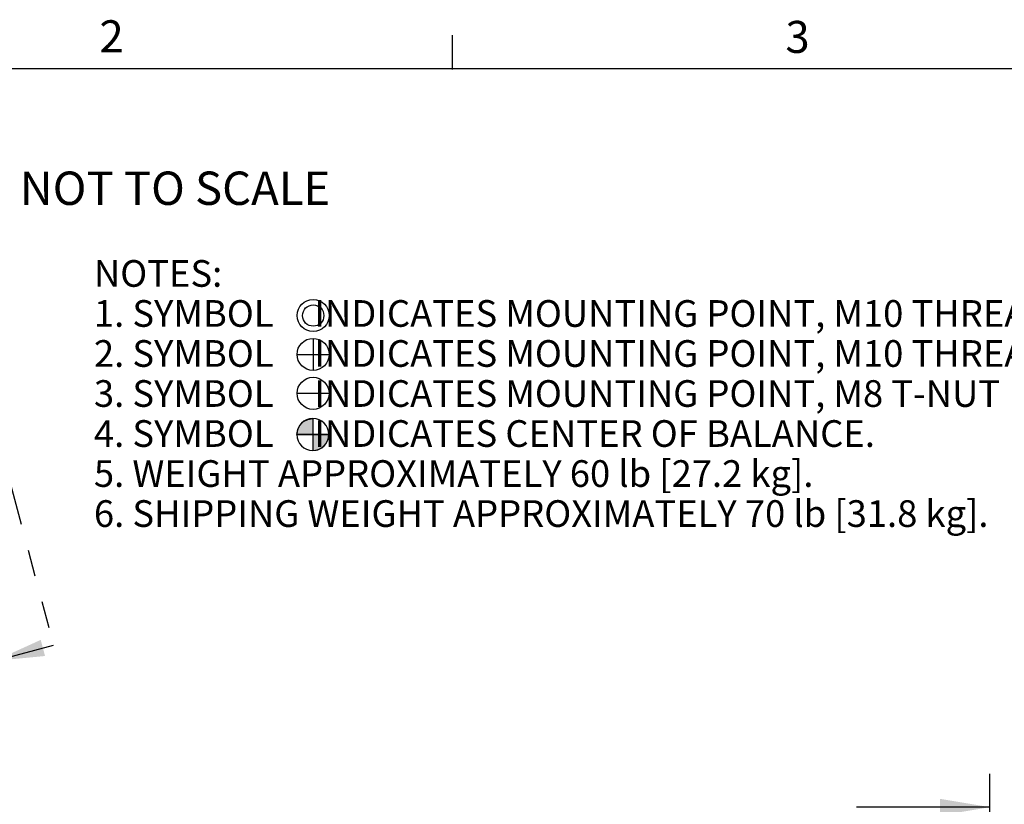
# Model space of a CAD drawing. Units: inches. Extents: x 0.2 to 11.2, y -0.3 to 8.4.
# Drawn here: x 3.9 to 7.6, y 5.4 to 8.4 of the extents above; entities that cross this region are included whole.
import ezdxf

# ---------------------------------------------------------------- set-up
doc = ezdxf.new("R2010")
doc.units = ezdxf.units.IN
doc.header["$LTSCALE"] = 0.605
doc.header["$MEASUREMENT"] = 0
doc.linetypes.add('PHANTOM', pattern=[0.8, 0.45, -0.05, 0.1, -0.05, 0.1, -0.05])
doc.layers.get('0').update_dxf_attribs({"linetype": 'CONTINUOUS'})
doc.layers.add('DEFAULT_3', color=7, linetype='PHANTOM')
doc.styles.get("Standard").update_dxf_attribs({"font": 'arial.ttf'})
doc.styles.add('TEXTSTYLE_2', font='arial.ttf')
doc.dimstyles.new('DIMSTYLE_1', dxfattribs={"dimtxt": 0.125, "dimasz": 0.1875, "dimexe": 0.125, "dimexo": 0.0625, "dimgap": 0.0625, "dimtad": 0, "dimtih": 1, "dimtoh": 1, "dimdec": 1, "dimlfac": 12.5, "dimzin": 4, "dimdsep": 46, "dimtxsty": 'Standard', "dimblk": '_FILLED', "dimblk1": '_FILLED', "dimblk2": '_FILLED', "dimcen": 0.09, "dimadec": 3, "dimazin": 1, "dimtp": 0.001, "dimtm": 0.001, "dimtfac": 1, "dimtdec": 1, "dimtofl": 0, "dimtmove": 0, "dimatfit": 3, "dimldrblk": '_FILLED', "dimfxl": 0, "dimtolj": 1, "dimtzin": 4, "dimarcsym": 0})
doc.dimstyles.new('DIMSTYLE_2', dxfattribs={"dimtxt": 0.125, "dimasz": 0.1875, "dimexe": 0.125, "dimexo": 0.0625, "dimgap": 0.0625, "dimtad": 0, "dimtih": 1, "dimtoh": 1, "dimdec": 3, "dimlfac": 12.5, "dimzin": 4, "dimdsep": 46, "dimtxsty": 'Standard', "dimblk": '_FILLED', "dimblk1": '_FILLED', "dimblk2": '_FILLED', "dimcen": 0.09, "dimadec": 3, "dimazin": 1, "dimtp": 0.001, "dimtm": 0.001, "dimtfac": 1, "dimtdec": 3, "dimtofl": 0, "dimtmove": 0, "dimatfit": 3, "dimldrblk": '_FILLED', "dimfxl": 0, "dimtolj": 1, "dimtzin": 4, "dimarcsym": 0})
doc.dimstyles.get("Standard").update_dxf_attribs({"dimtxt": 0.125, "dimasz": 0.1875, "dimexe": 0.125, "dimexo": 0.0625, "dimgap": 0.09, "dimtad": 0, "dimtih": 1, "dimtoh": 1, "dimdec": 3, "dimzin": 4, "dimdsep": 46, "dimtxsty": 'Standard', "dimblk": '_FILLED', "dimblk1": '_FILLED', "dimblk2": '_FILLED', "dimcen": 0.09, "dimadec": 3, "dimazin": 1, "dimtol": 1, "dimtp": 0.001, "dimtm": 0.001, "dimtfac": 1, "dimtdec": 3, "dimtofl": 0, "dimtmove": 0, "dimatfit": 3, "dimldrblk": '_FILLED', "dimfxl": 0, "dimtolj": 1, "dimtzin": 4, "dimarcsym": 0})

# ---------------------------------------------------------------- blocks, each defined once
blk = doc.blocks.new('_FILLED')
at = {"color": 0, "linetype": 'ByBlock'}
blk.add_solid([(0, 0), (-1, 0.167), (-1, -0.167)], dxfattribs=at)
blk = doc.blocks.new('*D3')
at = {"color": 2, "linetype": 'Continuous', "transparency": 16777216}
for p, q in [((7.55, 4.682), (7.55, 5.5449)), ((7.77, 4.682), (7.77, 5.5449)), ((7.55, 5.4199), (7.05, 5.4199)), ((7.77, 5.4199), (8.3347, 5.4199))]:
    blk.add_line(p, q, dxfattribs=at)
at = {"color": 2, "linetype": 'Continuous', "transparency": 16777216, "xscale": 0.1875, "yscale": 0.1875, "zscale": 0.1875}
blk.add_blockref('_FILLED', (7.55, 5.4199), dxfattribs=at)
at = {"color": 2, "linetype": 'Continuous', "transparency": 16777216, "xscale": 0.1875, "yscale": 0.1875, "zscale": 0.1875, "rotation": 180}
blk.add_blockref('_FILLED', (7.77, 5.4199), dxfattribs=at)
at = {"color": 2, "linetype": 'Continuous', "transparency": 16777216}
for s, p in [('2.8', (8.3972, 5.3574)), ('[', (8.3972, 5.1699)), ('70', (8.4455, 5.1699)), (']', (8.6398, 5.1699))]:
    blk.add_text(s, height=0.125, dxfattribs=at).set_placement(p)
blk = doc.blocks.new('*D6')
at = {"color": 2, "linetype": 'Continuous', "transparency": 16777216}
for p, q in [((2.9116, 6.9023), (2.9116, 7.7397)), ((2.9116, 7.7397), (3.0991, 7.7397)), ((2.6883, 7.1857), (3.0366, 7.1857)), ((2.9116, 7.1857), (2.9116, 6.9023)), ((2.9116, 6.6188), (2.9116, 6.9023)), ((2.5112, 6.6188), (3.0366, 6.6188))]:
    blk.add_line(p, q, dxfattribs=at)
at = {"color": 2, "linetype": 'Continuous', "transparency": 16777216, "xscale": 0.1875, "yscale": 0.1875, "zscale": 0.1875}
for p, rotation in [((2.9116, 7.1857), 90), ((2.9116, 6.6188), 270)]:
    blk.add_blockref('_FILLED', p, dxfattribs=dict(at, rotation=rotation))
at = {"color": 2, "linetype": 'Continuous', "transparency": 16777216}
blk.add_text(' 9.2 [233] NOT TO SCALE', height=0.125, dxfattribs=at).set_placement((3.1616, 7.6772))
blk = doc.blocks.new('CG_BL0', base_point=(5.0111, 6.8165))
at = {"linetype": 'Continuous'}
for points in [[(5.0111, 6.8165), (4.9511, 6.8165), (4.9541, 6.835), (4.9626, 6.8517), (4.9759, 6.865), (4.9926, 6.8735), (5.0111, 6.8764)], [(5.0111, 6.8165), (5.0111, 6.7565), (5.0296, 6.7594), (5.0463, 6.768), (5.0596, 6.7812), (5.0681, 6.7979), (5.0711, 6.8165)]]:
    blk.add_hatch(color=7, dxfattribs=at).paths.add_polyline_path(points)
at = {"color": 7, "linetype": 'Continuous'}
for p, q in [((5.0111, 6.8764), (5.0111, 6.8165)), ((4.9511, 6.8165), (5.0111, 6.8165)), ((5.0111, 6.8165), (5.0711, 6.8165)), ((5.0111, 6.8165), (5.0111, 6.7565))]:
    blk.add_line(p, q, dxfattribs=at)
at = {"color": 2, "linetype": 'Continuous'}
blk.add_line((5.0111, 6.8161), (5.0115, 6.8165), dxfattribs=at)
at = {"color": 7, "linetype": 'Continuous'}
for points in [[(5.0111, 6.8165), (4.9511, 6.8165), (4.9541, 6.835), (4.9626, 6.8517), (4.9759, 6.865), (4.9926, 6.8735), (5.0111, 6.8764), (5.0111, 6.8165)], [(5.0111, 6.8165), (5.0111, 6.7565), (5.0296, 6.7594), (5.0463, 6.768), (5.0596, 6.7812), (5.0681, 6.7979), (5.0711, 6.8165), (5.0111, 6.8165)]]:
    blk.add_lwpolyline(points, dxfattribs=at)
for start, end in [(90, 180), (0, 90), (180, 270), (270, 360)]:
    blk.add_arc((5.0111, 6.8165), 0.06, start, end, dxfattribs=at)
blk = doc.blocks.new('XSEC_FILLED')
at = {"color": 0, "linetype": 'ByBlock'}
blk.add_solid([(0, 0), (-1, 0.167), (-1, -0.167)], dxfattribs=at)

msp = doc.modelspace()

# ---------------------------------------------------------------- linework, layer by layer
at = {"color": 7, "linetype": 'Continuous'}
for p, q in [((5.011813, 7.177062), (5.011813, 7.057062)), ((4.951813, 7.117062), (5.071813, 7.117062)), ((4.951611, 6.970963), (5.071611, 6.970963))]:
    msp.add_line(p, q, dxfattribs=at)
at = {"color": 2, "linetype": 'Continuous', "const_width": 0.005}
for points in [[(5.534596, 8.1839), (5.534596, 8.31406)], [(0.387124, 8.188918), (10.682205, 8.186928)]]:
    msp.add_lwpolyline(points, dxfattribs=at)
at = {"color": 7, "linetype": 'Continuous'}
for centre, radius in [((5.012304, 7.262592), 0.06), ((5.012304, 7.262592), 0.04), ((5.011813, 7.117062), 0.06), ((5.011611, 6.970963), 0.06)]:
    msp.add_circle(centre, radius, dxfattribs=at)
at = {"layer": 'DEFAULT_3', "color": 7, "linetype": 'PHANTOM'}
msp.add_line((3.646798, 7.488886), (4.038429, 6.027299), dxfattribs=at)

# ---------------------------------------------------------------- block references
at = {"color": 2, "linetype": 'Continuous'}
msp.add_blockref('CG_BL0', (5.011101, 6.81647), dxfattribs=at)

# ---------------------------------------------------------------- texts
at = {"color": 2, "linetype": 'Continuous', "style": 'TEXTSTYLE_2'}
for s, p in [('2', (4.210771, 8.249253)), ('3', (6.783109, 8.246893))]:
    msp.add_text(s, height=0.12, dxfattribs=at).set_placement(p)
at = {"color": 2, "linetype": 'Continuous'}
for s, p in [('NOTES:', (4.190024, 7.370301)), ('1. SYMBOL     INDICATES MOUNTING POINT, M10 THREADED HOLE (NUT PLATE).', (4.190024, 7.220301)), ('2. SYMBOL     INDICATES MOUNTING POINT, M10 THREADED HOLE (PI ANGLE). ', (4.190024, 7.070301)), ('3. SYMBOL     INDICATES MOUNTING POINT, M8 T-NUT FOR MULTIMOUNT.', (4.190024, 6.920301)), ('4. SYMBOL     INDICATES CENTER OF BALANCE.', (4.190024, 6.770301)), ('5. WEIGHT APPROXIMATELY 60 lb [27.2 kg].', (4.190024, 6.620301)), ('6. SHIPPING WEIGHT APPROXIMATELY 70 lb [31.8 kg].', (4.190024, 6.470301))]:
    msp.add_text(s, height=0.1, dxfattribs=at).set_placement(p)

# ---------------------------------------------------------------- dimensions: what is measured, and where the dimension line sits
dim = msp.add_linear_dim(base=(2.911643, 6.618806), p1=(2.625776, 7.185735), p2=(2.448683, 6.618806), angle=270, text=' 9.2 [233] NOT TO SCALE', dimstyle='DIMSTYLE_2', dxfattribs=at)
dim.commit()
dim.dimension.update_dxf_attribs({"geometry": '*D6', "text_midpoint": (4.211457, 7.723451), "dimtype": 160})
dim = msp.add_linear_dim(base=(7.7700072342, 5.4198501419), p1=(7.5500072342, 4.6195041111), p2=(7.7700072342, 4.6195041111), text='<>\\P[]', dimstyle='DIMSTYLE_1', dxfattribs=at)
dim.commit()
dim.dimension.update_dxf_attribs({"geometry": '*D3', "text_midpoint": (8.5426338082, 5.3261001419), "dimtype": 160})

# ---------------------------------------------------------------- leaders
at = {"color": 7, "linetype": 'Continuous'}
msp.add_leader([(3.8175, 5.968101), (4.038429, 6.027299)], dimstyle='Standard', override={"dimtad": 0, "dimldrblk": 'XSEC_FILLED'}, dxfattribs=at)

doc.saveas('drawing.dxf')
